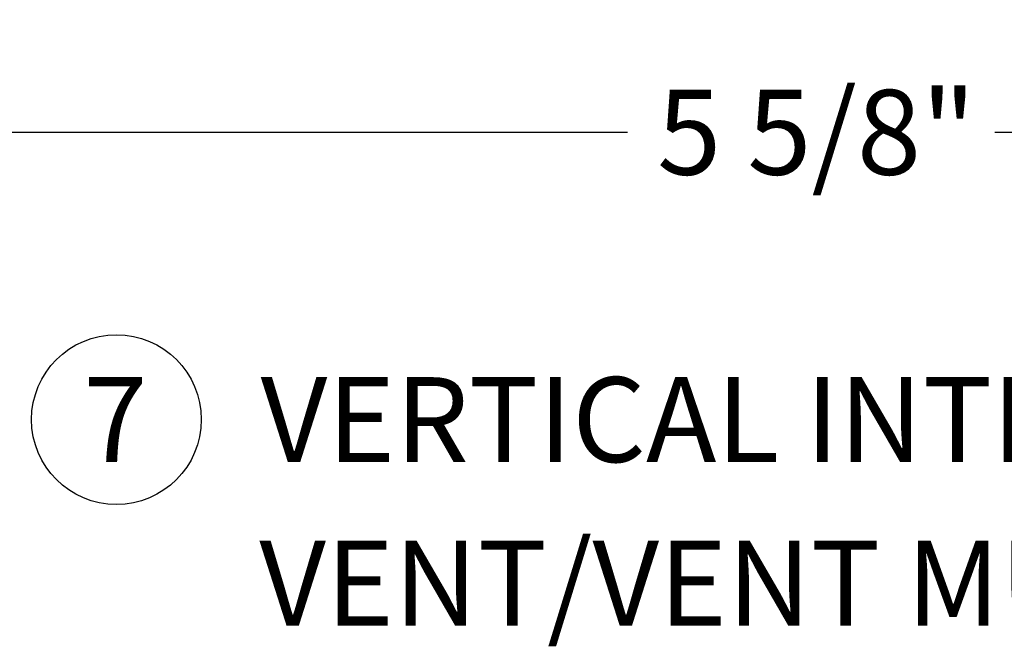
# Paper-space layout 'Page3' of a CAD drawing. Units: inches. Extents: x 0.7 to 8, y 0.3 to 10.4.
# Drawn here: x 3.3 to 4.4, y 7.2 to 7.9 of the extents above; entities that cross this region are included whole.
import ezdxf
from ezdxf.enums import TextEntityAlignment as Align

# ---------------------------------------------------------------- set-up
doc = ezdxf.new("R2010")
doc.units = ezdxf.units.IN
doc.header["$MEASUREMENT"] = 0
doc.layers.add('Default', color=7, linetype='Continuous')
doc.styles.add('SEACAD_arial_ttf', font='arial.ttf')
doc.dimstyles.new('Catalog_Dim', dxfattribs={"dimtxt": 0.1, "dimasz": 0.1, "dimexe": 0.025, "dimexo": 0.07500000000000001, "dimgap": 0.05, "dimtad": 0, "dimtih": 1, "dimtoh": 1, "dimdec": 4, "dimlfac": 2, "dimzin": 4, "dimdsep": 46, "dimlunit": 5, "dimtxsty": 'SEACAD_arial_ttf', "dimblk1": '_SE_FILLED', "dimblk2": '_SE_FILLED', "dimsah": 1, "dimcen": 0.05, "dimadec": 0, "dimazin": 0, "dimtfac": 1, "dimtdec": 4, "dimtofl": 0, "dimtmove": 0, "dimatfit": 3, "dimfxl": 0, "dimtolj": 1, "dimtzin": 4, "dimarcsym": 0})

# ---------------------------------------------------------------- blocks, each defined once
blk = doc.blocks.new('SEANNOT_GROUP40')
at = {"layer": 'Default', "color": 7, "linetype": 'Continuous'}
blk.add_circle((3.37372002503618, 7.460379455829984), 0.1, dxfattribs=at)
at = {"layer": 'Default', "color": 7, "linetype": 'Continuous', "style": 'SEACAD_arial_ttf'}
for s, p in [('7', (3.334589590253571, 7.510379455829984)), ('VERTICAL INTEGRAL', (3.543720025036181, 7.510379455829984))]:
    blk.add_text(s, height=0.1, dxfattribs=at).set_placement(p, align=Align.TOP_LEFT)
blk = doc.blocks.new('SG13')
at = {"layer": 'Default'}
blk.add_blockref('SEANNOT_GROUP40', (0, 0), dxfattribs=at)
at = {"layer": 'Default', "color": 7, "linetype": 'Continuous', "style": 'SEACAD_arial_ttf'}
blk.add_text('VENT/VENT MULLION', height=0.1, dxfattribs=at).set_placement((3.542130122757992, 7.317765785966309), align=Align.TOP_LEFT)
blk = doc.blocks.new('DMBLK29')
at = {"layer": 'Default', "linetype": 'Continuous'}
for points in [[(2.885258188605274, 7.782184052785642), (2.885258188605274, 7.81551738632724), (2.785258187980482, 7.798850719556441)], [(5.499670547642751, 7.782184052785642), (5.599670548267544, 7.798850719556441), (5.499670547642751, 7.81551738632724)]]:
    blk.add_hatch(color=7, dxfattribs=at).paths.add_polyline_path(points)
at = {"layer": 'Default', "color": 7, "linetype": 'Continuous'}
for p, q in [((2.785258187980482, 8.064397107358575), (2.785258187980482, 7.773850719400242)), ((5.599670548267544, 8.064395412287217), (5.599670548267544, 7.773850719400242)), ((2.785258187980482, 7.798850719556441), (3.975942586426039, 7.798850719556441)), ((4.408986076489501, 7.798850719556441), (5.599670548267544, 7.798850719556441))]:
    blk.add_line(p, q, dxfattribs=at)
at = {"layer": 'Default', "color": 7, "linetype": 'Continuous', "style": 'SEACAD_arial_ttf'}
blk.add_text('5 5/8"', height=0.1, dxfattribs=at).set_placement((4.010942566018233, 7.848850719556441), align=Align.TOP_LEFT)
blk = doc.blocks.new('_SE_FILLED')
at = {"color": 0}
blk.add_line((0, 0), (-1, 0), dxfattribs=at)
blk.add_solid([(0, 0), (-1, -0.1665), (-1, 0.1665), (0, 0)], dxfattribs=at)

psp = doc.layouts.new('Page3')

# ---------------------------------------------------------------- block references
psp.add_blockref('SG13', (0, 0))

# ---------------------------------------------------------------- dimensions: what is measured, and where the dimension line sits
at = {"layer": 'Default', "color": 7, "linetype": 'Continuous'}
dim = psp.add_linear_dim(base=(2.785258187980482, 7.798850719556441), p1=(2.785258187980482, 8.13939710553553), p2=(5.599670548267544, 8.139395410464171), angle=359.99996549175376, text='\\A1;<>', dimstyle='Catalog_Dim', override={"dimpost": '"'}, dxfattribs=at)
dim.commit()
dim.dimension.update_dxf_attribs({"geometry": 'DMBLK29', "text_midpoint": (4.192464305148668, 7.798850719556441), "dimtype": 161})

doc.saveas('drawing.dxf')
